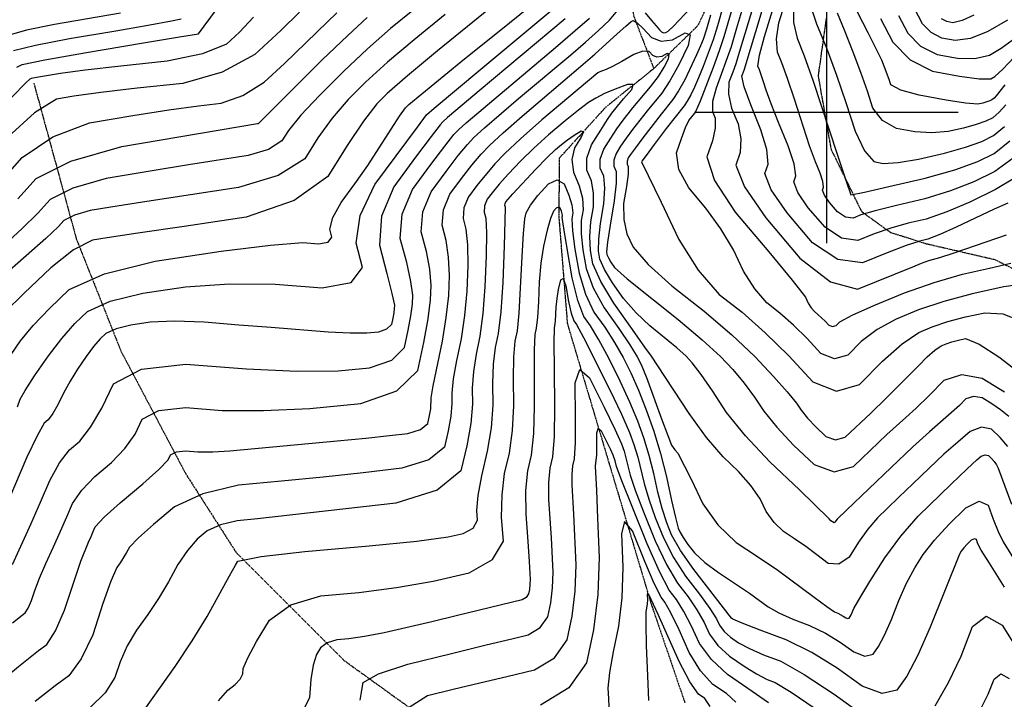
# Model space of a CAD drawing. Extents: x 622915 to 652172, y 444728 to 466318.
# Drawn here: x 630236 to 631168, y 448444 to 449088 of the extents above; entities that cross this region are included whole.
import ezdxf

# ---------------------------------------------------------------- set-up
doc = ezdxf.new("R2010")
doc.units = 0
doc.header["$MEASUREMENT"] = 0
doc.linetypes.add('CENTER', pattern=[2, 1.25, -0.25, 0.25, -0.25])
doc.linetypes.add('PHANTOM', pattern=[2.5, 1.25, -0.25, 0.25, -0.25, 0.25, -0.25])
for name, color, linetype in [('10', 7, 'CONTINUOUS'), ('19', 7, 'CONTINUOUS'), ('3', 7, 'CONTINUOUS'), ('50', 7, 'CONTINUOUS'), ('52', 7, 'CONTINUOUS')]:
    doc.layers.add(name, color=color, linetype=linetype)

msp = doc.modelspace()

# ---------------------------------------------------------------- linework, layer by layer
at = {"layer": '10', "color": 44, "linetype": 'CENTER'}
msp.add_polyline3d([(631223.5093, 448828.2126, 4826.5671), (631159.563, 448860.2633, 4831.4805), (631094.5749, 448875.2952, 4835.4921), (631060.7508, 448885.9909, 4838.769), (631033.4973, 448905.4975, 4840.4062), (631004.4366, 448964.7866, 4843.2719), (630992.2003, 449034.5172, 4849.5025), (630999.8402, 449089.2592, 4852.8647)], dxfattribs=at)
at = {"layer": '19', "color": 8, "linetype": 'PHANTOM'}
for points in [[(630149.7887, 449841.1995, 4941.0485), (630180.366, 449865.3661, 4933.2588), (630218.5171, 449875.5817, 4925.2658), (630249.6729, 449861.8125, 4914.8116), (630327.1131, 449788.1228, 4905.9226), (630397.5967, 449730.6392, 4901.0106), (630465.2124, 449675.8237, 4892.4071), (630552.3001, 449611.5568, 4875.0706), (630626.4863, 449565.3474, 4863.3101), (630686.2952, 449495.3658, 4855.6084), (630736.4687, 449427.444, 4847.3315), (630774.7586, 449369.9915, 4842.2927), (630798.4822, 449304.1456, 4831.8395), (630807.2306, 449232.5731, 4827.1259), (630805.9239, 449153.0131, 4820.5662), (630817.1427, 449091.2809, 4815.3608), (630836.1649, 449041.4339, 4809.7868)], [(630898.7884, 449126.6761, 4817.7064), (630878.0352, 449082.1993, 4815.0395), (630836.1649, 449041.4339, 4809.7868), (630790.1974, 449004.3635, 4807.0353), (630746.6797, 448956.6281, 4804.2841), (630746.2164, 448901.0586, 4798.9543), (630754.3207, 448799.7537, 4795.0207), (630793.3601, 448669.0962, 4789.287), (630834.0349, 448533.3107, 4784.497), (630865.7286, 448440.5952, 4782.2475)], [(630248.8716, 449027.6503, 4850.0374), (630289.1264, 448880.1767, 4833.3546), (630331.4706, 448773.7124, 4821.551), (630392.4658, 448658.2072, 4813.4405), (630440.5814, 448583.1108, 4806.3117), (630542.8054, 448480.8943, 4798.6156), (630648.5406, 448404.7163, 4789.689), (630725.7976, 448353.9931, 4784.2853), (630768.4075, 448311.0951, 4780.5999), (630847.3624, 448320.0411, 4779.5829)]]:
    msp.add_polyline3d(points, dxfattribs=at)
at = {"layer": '3', "color": 15, "linetype": 'Continuous'}
for p, q in [((631000, 449000, 4000), (631000, 449124.105, 4000)), ((631000, 449000, 4000), (631000, 449124.105, 4000)), ((631000, 449000, 4000), (630875.51, 449000, 4000)), ((631000, 449000, 4000), (630875.51, 449000, 4000)), ((631000, 449000, 4000), (631000, 449000, 4000)), ((631000, 448875.965, 4000), (631000, 449000, 4000)), ((631124.435, 449000, 4000), (631000, 449000, 4000)), ((631124.435, 449000, 4000), (631000, 449000, 4000)), ((631000, 448875.965, 4000), (631000, 449000, 4000)), ((631000, 449000, 4000), (631000, 449000, 4000))]:
    msp.add_line(p, q, dxfattribs=at)
at = {"layer": '50', "color": 1, "linetype": 'Continuous'}
for points, elevation in [([(631121.7169, 449068.0643), (631109.1782, 449070.399), (631098.9029, 449075.6136), (631090.8909, 449083.7083), (631075.2414, 449113.9809)], 4860), ([(630227.3755, 448770.747), (630236.1987, 448783.6679), (630248.3184, 448798.2074), (630263.7348, 448814.3656), (630282.4477, 448832.1425), (630315.7879, 448847.0892), (630363.7552, 448859.2058), (630426.3497, 448868.4921), (630473.0052, 448874.2857), (630503.7218, 448876.5866), (630518.4994, 448875.3948), (630527.6729, 448877.1528), (630531.2423, 448881.8606), (630529.2077, 448889.5182), (630532.1817, 448900.4833), (630540.1642, 448914.7559), (630553.1553, 448932.3361), (630565.3391, 448949.7291), (630587.2846, 448983.9537), (630595.4046, 448996.3702), (630601.0757, 449004.1847), (630604.2976, 449007.3969), (630653.4668, 449047.7776), (630699.414, 449084.946), (630730.5432, 449110.1818)], 4830), ([(630931.0989, 449102.4891), (630917.2316, 449056.618), (630913.8857, 449045.8774), (630911.0207, 449038.0279), (630907.361, 449028.5255), (630906.9758, 449017.1845), (630909.8651, 449004.0048), (630916.029, 448988.9865), (630918.7674, 448974.9827), (630918.0802, 448961.9933), (630913.9674, 448950.0184), (630922.0357, 448929.3369), (630942.2851, 448899.949), (630974.7155, 448861.8546), (631003.683, 448839.4136), (631029.1876, 448832.6261), (631081.4848, 448853.7718), (631089.6987, 448857.1854), (631096.7043, 448859.7933), (631107.091, 448862.5922), (631119.9335, 448866.667), (631141.0292, 448873.8198), (631170.3783, 448884.0508)], 4830), ([(630214.5418, 448931.0685), (630237.7842, 448957.0945), (630266.8679, 448976.7585), (630301.7929, 448990.0607), (630342.5591, 448997.001), (630376.8976, 449002.4015), (630404.8081, 449006.2623), (630426.2908, 449008.5832), (630447.0253, 449016.0516), (630467.0115, 449028.6672), (630486.2495, 449046.4301), (630527.1528, 449085.7932), (630535.9021, 449094.2288)], 4845), ([(630330.9057, 449094.0774), (630268.3616, 449083.2507), (630241.992, 449077.8177), (630223.2495, 449072.6087)], 4860), ([(630984.5706, 449100.8212), (630990.5089, 449083.7845), (630999.9962, 449060.1321), (631009.225, 449035.319), (631018.1954, 449009.345), (631026.9073, 448982.2102), (631035.7125, 448963.5602), (631044.6111, 448953.3949), (631053.6029, 448951.7143), (631067.7569, 448952.4911), (631087.073, 448955.7253), (631111.5511, 448961.4169), (631131.5253, 448967.0208), (631146.9956, 448972.537), (631157.9619, 448977.9654), (631168.5666, 448986.5741)], 4845), ([(630300.7415, 448593.0181), (630303.0884, 448598.2438), (630305.2197, 448603.0977), (630307.1354, 448607.5797), (630315.6119, 448616.5788), (630330.649, 448630.095), (630352.2468, 448648.1283), (630367.4113, 448661.7344), (630376.1423, 448670.9133), (630378.4399, 448675.665), (630383.9159, 448678.5257), (630392.5703, 448679.4953), (630404.403, 448678.5739), (630418.4488, 448678.5439), (630434.7077, 448679.4054), (630536.2147, 448688.8671), (630563.4984, 448691.5289), (630585.7844, 448693.8745), (630603.0727, 448695.9039), (630615.1771, 448699.7232), (630622.0976, 448705.3324), (630623.8341, 448712.7314), (630624.9704, 448719.2346), (630625.4423, 448729.5541), (630627.1546, 448740.843), (630635.9085, 448783.1514), (630639.6624, 448805.761), (630641.905, 448826.5376), (630642.6364, 448845.4811), (630641.8542, 448862.889), (630639.5585, 448878.7612), (630635.7494, 448893.0977), (630636.8872, 448907.6317), (630642.9721, 448922.3631), (630654.0039, 448937.2919), (630663.9316, 448949.9744), (630672.755, 448960.4106), (630680.4741, 448968.6005), (630693.3658, 448980.6248), (630711.4299, 448996.4834), (630764.9244, 449041.7162), (630780.3875, 449054.9594), (630801.5327, 449074.4009), (630809.6722, 449081.7488), (630814.6684, 449085.9491), (630816.5212, 449087.0017), (630820.373, 449084.8345), (630826.2239, 449079.4473), (630834.0739, 449070.8403), (630843.2846, 449067.2866), (630853.856, 449068.7864), (630865.7882, 449075.3396), (630870.7535, 449073.5502), (630868.7519, 449063.4184), (630859.7836, 449044.9441), (630851.4607, 449029.8712), (630843.7835, 449018.1998), (630829.7824, 449001.4203), (630816.031, 448983.6833), (630810.0161, 448975.4133), (630804.8308, 448967.8615), (630800.4751, 448961.028), (630798.2885, 448954.7844), (630798.271, 448949.1307), (630800.4226, 448944.0671), (630800.5585, 448933.0688), (630798.6786, 448916.1357), (630794.783, 448893.268), (630792.3312, 448877.1932), (630791.3232, 448867.9113), (630791.759, 448865.4223), (630793.2074, 448862.1325), (630795.6682, 448858.0418), (630799.1415, 448853.1502), (630810.915, 448842.4687), (630859.3627, 448803.736), (630882.1764, 448784.7013), (630899.4299, 448768.8933), (630911.1232, 448756.3118), (630921.8369, 448743.4521), (630931.5712, 448730.3139), (630940.3259, 448716.8974), (630952.6784, 448701.7671), (630968.6287, 448684.9229), (630988.1766, 448666.3648), (631007.0744, 448659.6246), (631025.322, 448664.7023), (631057.0885, 448694.9305)], 4815), ([(631171.3158, 449087.3021), (631152.7857, 449076.5158), (631136.2527, 449070.1033), (631121.7169, 449068.0643)], 4860), ([(630745.8396, 448910.0802), (630743.7103, 448909.128), (630741.1133, 448906.2948), (630738.2476, 448899.3886), (630735.1132, 448888.4096), (630731.7101, 448873.3578), (630729.1985, 448857.0345), (630727.5786, 448839.4398), (630726.8502, 448820.5738), (630725.9273, 448805.9658), (630724.8097, 448795.616), (630723.4975, 448789.5243), (630722.7635, 448775.1217), (630723.0302, 448721.3835), (630722.1426, 448695.7182), (630719.9447, 448675.4121), (630716.4367, 448660.4652), (630714.7356, 448641.8429), (630714.8416, 448619.5453), (630716.7546, 448593.5722), (630718.0977, 448574.5675), (630719.0748, 448557.4628), (630718.9046, 448552.6596), (630718.3606, 448548.1213), (630717.4428, 448543.848), (630715.1586, 448540.6077), (630711.5079, 448538.4004), (630650.3066, 448523.3839), (630625.9101, 448517.5139), (630580.6784, 448507.1661), (630562.1925, 448503.5446), (630547.243, 448501.2433), (630535.83, 448500.2623), (630526.9239, 448497.4792), (630520.5247, 448492.8939), (630516.6324, 448486.5065), (630513.5913, 448476.5094), (630511.4013, 448462.9026), (630510.0625, 448445.6862), (630501.5151, 448428.3558)], 4800), ([(631168.5794, 448550.3382), (631154.1499, 448573.0362), (631146.3712, 448585.3149), (631144.1286, 448589.4546), (631143.0268, 448592.1556), (631141.9381, 448595.2775), (631139.9412, 448596.1253), (631137.0363, 448594.699), (631133.2233, 448590.9987), (631130.0642, 448587.5487), (631127.559, 448584.349), (631125.7078, 448581.3996), (631098.1704, 448512.2428), (631086.4877, 448485.7597), (631075.9656, 448465.897), (631066.604, 448452.6549), (631052.4751, 448449.5383), (631033.5789, 448456.5475), (631009.9154, 448473.6822), (630985.9245, 448488.2491), (630961.606, 448500.2481), (630936.96, 448509.6793), (630920.0943, 448516.2631), (630911.0089, 448519.9996), (630909.7037, 448520.8888), (630874.1482, 448567.1633), (630861.6591, 448585.0669), (630853.0898, 448599.7728), (630848.4404, 448611.281), (630844.081, 448624.823), (630840.0114, 448640.3987), (630836.2319, 448658.0083), (630831.8168, 448675.0713), (630826.7661, 448691.5878), (630821.0799, 448707.5579), (630813.6567, 448725.4596), (630804.4963, 448745.293), (630793.5988, 448767.0582), (630784.2293, 448784.5323), (630776.3875, 448797.7154), (630770.0737, 448806.6075), (630764.2386, 448821.8201), (630758.8824, 448843.3532), (630754.005, 448871.2069), (630750.838, 448890.2728), (630749.3815, 448900.5509), (630749.6354, 448902.0412), (630749.4066, 448903.9713), (630748.6953, 448906.3414), (630747.5013, 448909.1513), (630745.8396, 448910.0802)], 4800), ([(631057.0885, 448694.9305), (631075.1413, 448710.9084), (631084.845, 448719.8972), (631096.9402, 448731.6672), (631111.4268, 448746.2182), (631128.1893, 448751.6925), (631147.2276, 448748.0901), (631168.5417, 448735.4109)], 4815), ([(630120.267, 448382.2182), (630204.6533, 448450.9411), (630234.4958, 448475.2343), (630253.3825, 448490.2705), (630261.3135, 448496.0497), (630269.531, 448508.7907), (630278.0352, 448528.4935), (630286.826, 448555.1582), (630293.5406, 448574.8005), (630300.7415, 448593.0181)], 4815), ([(630889.7281, 448437.3142), (630884.5002, 448444.9011), (630878.4224, 448449.0418), (630870.3768, 448460.6753), (630860.3634, 448479.8016), (630840.2174, 448524.395), (630831.4437, 448543.411), (630830.3845, 448544.6679), (630829.9463, 448543.023), (630830.1289, 448538.4765), (630830.0011, 448534.2832), (630828.814, 448526.9568), (630828.6626, 448515.1131), (630829.1088, 448494.9122), (630830.1523, 448466.3541), (630831.0487, 448442.9642)], 4785)]:
    msp.add_lwpolyline(points, dxfattribs=dict(at, elevation=elevation))
at = {"layer": '52', "color": 33, "linetype": 'Continuous'}
for points, elevation in [([(630232.8577, 449042.9211), (630237.9796, 449045.2181), (630259.3601, 449049.739), (630296.9992, 449056.4839), (630350.8969, 449065.4526), (630386.878, 449071.4435), (630404.9425, 449074.4566), (630456.151, 449143.7679)], 4854), ([(630698.1631, 449112.8257), (630631.287, 449058.2821), (630602.8797, 449034.6835), (630583.7393, 449017.9623), (630573.8658, 449008.1185), (630561.1618, 448991.6987), (630545.6273, 448968.7028), (630527.2623, 448939.1308), (630495.415, 448916.4895), (630450.0854, 448900.7788), (630391.2735, 448891.9987), (630347.3919, 448885.452), (630318.4406, 448881.1386), (630304.4195, 448879.0585), (630286.6197, 448869.6421), (630265.0411, 448852.8894), (630239.6837, 448828.8004), (630221.2388, 448810.4859)], 4833), ([(630907.4448, 449120.1961), (630896.4473, 449081.9658), (630892.3059, 449068.7586), (630887.8352, 449055.9235), (630883.0352, 449043.4604), (630878.662, 449032.735), (630874.7156, 449023.7473), (630871.1961, 449016.4972), (630867.9405, 449010.5945), (630864.9488, 449006.0391), (630848.0315, 448984.5713), (630836.5696, 448969.5196), (630828.8586, 448959.2817), (630824.8983, 448953.8578), (630824.6887, 448953.2478), (630843.3376, 448914.897), (630860.0244, 448879.707), (630878.3355, 448850.6087), (630898.2708, 448827.602), (630919.8304, 448810.6871), (630941.7892, 448791.2485), (630964.1472, 448769.2863), (630986.9046, 448744.8005), (631009.2549, 448735.7966), (631031.1981, 448742.2747), (631052.7343, 448764.2347), (631071.3892, 448780.6606), (631087.1629, 448791.5526), (631100.0553, 448796.9106), (631114.7867, 448801.8152), (631131.3571, 448806.2664), (631149.7665, 448810.2643), (631166.9674, 448809.1384), (631182.9598, 448802.8888)], 4821), ([(631189.5282, 448837.782), (631167.8765, 448834.729), (631137.9062, 448828.2205), (631110.9299, 448820.974), (631086.9474, 448812.9894), (631065.9588, 448804.2667), (631047.8198, 448794.2235), (631032.5306, 448782.8596), (631020.091, 448770.1753), (631007.4163, 448766.4335), (630994.5064, 448771.6342), (630981.3615, 448785.7776), (630968.4472, 448798.4632), (630955.7635, 448809.6912), (630943.3104, 448819.4615), (630931.7955, 448832.7504), (630921.2188, 448849.558), (630911.5802, 448869.8842), (630899.7096, 448889.8309), (630885.607, 448909.398), (630869.2723, 448928.5855), (630859.9586, 448945.9661), (630857.6659, 448961.5399), (630862.3942, 448975.3069), (630866.3527, 448985.5438), (630869.5416, 448992.2507), (630874.9558, 448999.2817), (630876.1629, 449000.9203), (630880.4935, 449010.9619), (630892.7677, 449042.6985), (630898.5672, 449058.7116), (630902.9502, 449072.0019), (630915.3295, 449114.2938)], 4824), ([(630828.0992, 449094.1339), (630833.9486, 449087.1504), (630838.4527, 449081.832), (630841.6113, 449078.1788), (630843.4246, 449076.1906), (630845.4238, 449075.2992), (630847.6089, 449075.5047), (630849.98, 449076.8068), (630855.0349, 449081.4873), (630881.7496, 449110.2634)], 4818), ([(630923.2142, 449108.3914), (630914.5747, 449079.8377), (630909.4531, 449062.038), (630895.161, 449022.8808), (630891.9727, 449010.2304), (630891.6816, 449000.7305), (630894.2876, 448994.3809), (630894.303, 448985.1342), (630891.7278, 448972.9903), (630886.562, 448957.9492), (630893.7666, 448935.4136), (630913.3416, 448905.3834), (630945.2871, 448867.8587), (630967.4475, 448841.0214), (630979.8228, 448824.8715), (630982.4131, 448819.409), (630985.2555, 448814.8922), (630988.35, 448811.3209), (630991.6966, 448808.6953), (630998.5758, 448802.2688), (631002.1083, 448798.4679), (631005.5777, 448797.0703), (631008.9839, 448798.0758), (631012.3269, 448801.4846), (631024.2505, 448807.7863), (631044.7547, 448816.9808), (631073.8395, 448829.0681), (631101.7805, 448838.9834), (631128.5778, 448846.7266), (631154.2313, 448852.2976), (631174.5361, 448857.128)], 4827), ([(631176.696, 448956.746), (631159.3684, 448944.0056), (631139.4998, 448934.1705), (631117.3641, 448925.5467), (631092.9612, 448918.1341), (631066.291, 448911.9328), (631046.0852, 448906.8229), (631032.3436, 448902.8043), (631025.0664, 448899.8771), (631017.7083, 448900.87), (631010.2694, 448905.783), (631002.7497, 448914.616), (630998.0545, 448921.4303), (630996.1837, 448926.2257), (630997.1373, 448929.0024), (630996.3207, 448934.392), (630993.734, 448942.3946), (630989.3771, 448953.0101), (630983.8621, 448968.2178), (630969.3576, 449012.4096), (630962.7859, 449032.0386), (630957.4738, 449046.9047), (630953.4213, 449057.0077), (630952.5296, 449069.6833), (630954.7986, 449084.9316), (630960.2283, 449102.7524)], 4839), ([(630638.5085, 449092.5703), (630609.1072, 449068.7866), (630583.9981, 449047.439), (630563.181, 449028.5276), (630546.656, 449012.0524), (630531.5437, 448994.474), (630517.8442, 448975.7926), (630505.5574, 448956.008), (630480.507, 448940.3013), (630442.6928, 448928.6726), (630351.8636, 448914.9758), (630321.939, 448910.2346), (630302.3411, 448906.8981), (630287.5159, 448902.7031), (630277.4634, 448897.6495), (630272.1836, 448891.7374), (630260.2918, 448880.5225), (630199.048, 448826.8006)], 4836), ([(630608.0558, 449096.3825), (630586.9275, 449079.2911), (630565.1164, 449060.1945), (630542.6226, 449039.0929), (630519.4461, 449015.9862), (630501.9256, 448997.2494), (630490.0611, 448982.8824), (630483.8526, 448972.8852), (630471.1945, 448964.9486), (630452.087, 448959.0726), (630395.5509, 448950.3402), (630359.1499, 448944.3216), (630317.3271, 448937.2014), (630285.6895, 448928.2491), (630264.237, 448917.4645), (630252.9696, 448904.8478), (630237.5157, 448889.5363), (630217.8753, 448871.5301)], 4839), ([(630500.6878, 449094.7789), (630482.7493, 449077.5574), (630458.1546, 449054.8485), (630427.2795, 449038.1449), (630390.124, 449027.4467), (630346.688, 449022.7539), (630312.2347, 449018.6897), (630286.764, 449015.254), (630270.2759, 449012.447), (630249.5405, 448999.6655), (630224.5578, 448976.9094)], 4848), ([(630233.368, 448721.2259), (630235.8693, 448728.3691), (630240.7239, 448736.6401), (630249.6645, 448750.3136), (630262.6909, 448769.3898), (630275.398, 448785.9289), (630287.7859, 448799.9308), (630299.8544, 448811.3956), (630321.3564, 448821.0352), (630352.2918, 448828.8495), (630392.6608, 448834.8385), (630434.4039, 448837.6351), (630477.521, 448837.2393), (630522.0122, 448833.6509), (630549.6311, 448838.9437), (630560.3778, 448853.1176), (630554.2522, 448876.1725), (630558.1604, 448902.3576), (630572.1024, 448931.6728), (630612.3561, 448986.06), (630620.9356, 448997.4985), (630628.0048, 449003.8659), (630672.3506, 449040.8333), (630714.0432, 449075.552), (630742.6229, 449099.4278)], 4827), ([(630639.5225, 448943.9985), (630651.0377, 448958.9958), (630659.8001, 448969.6826), (630665.8099, 448976.0588), (630675.8466, 448985.4202), (630708.0011, 449013.0988), (630757.47, 449054.5603), (630771.4473, 449066.5425), (630783.7127, 449077.4422), (630794.2663, 449087.2593), (630802.0393, 449096.6378)], 4818), ([(631171.464, 448913.9254), (631158.5263, 448908.4623), (631122.763, 448891.2296), (631107.244, 448884.2036), (631095.7357, 448879.8189), (631088.238, 448878.0755), (631075.4566, 448873.7827), (631057.3914, 448866.9404), (631034.0425, 448857.5486), (631010.4344, 448860.7342), (630986.5668, 448876.4974), (630962.44, 448904.838), (630947.3753, 448926.7014), (630941.3728, 448942.0875), (630944.4325, 448950.9963), (630943.2318, 448964.8312), (630937.7705, 448983.5922), (630928.0487, 449007.2792), (630921.9788, 449024.1385), (630919.5609, 449034.1702), (630921.7609, 449040.0208), (630938.9836, 449096.5867)], 4833), ([(631177.9454, 448937.5672), (631160.0716, 448927.0258), (631135.752, 448914.9873), (631113.8442, 448905.6375), (631094.3484, 448898.9765), (631077.2645, 448895.0042), (631060.7709, 448890.3028), (631044.8675, 448884.8723), (631029.5545, 448878.7128), (631014.0713, 448880.8021), (630998.4181, 448891.1402), (630982.5948, 448909.727), (630972.7149, 448924.0658), (630968.7782, 448934.1566), (630970.7849, 448939.9994), (630969.0667, 448951.3404), (630963.6236, 448968.1798), (630954.4556, 448990.5175), (630947.4836, 449008.0879), (630942.7076, 449020.891), (630940.1277, 449028.9267), (630937.9627, 449035.3934), (630936.2126, 449040.2909), (630934.8776, 449043.6193), (630936.5091, 449054.1144), (630941.1073, 449071.7762), (630948.6721, 449096.6046)], 4836), ([(630968.4898, 449098.087), (630968.5501, 449085.2523), (630971.9651, 449070.3961), (630978.735, 449053.5184), (630987.3325, 449029.5456), (631010.0102, 448960.3146), (631018.4372, 448934.8242), (631023.0385, 448922.0066), (631035.8023, 448924.4322), (631059.0032, 448929.7184), (631093.4167, 448937.7202), (631121.4982, 448945.5986), (631143.2477, 448953.3537), (631158.6651, 448960.9855), (631173.5741, 448973.0884)], 4842), ([(631169.6445, 449007.0638), (631163.559, 449000.0598), (631157.2587, 448994.9453), (631150.7434, 448991.7202), (631141.5524, 448988.443), (631129.6854, 448985.1136), (631115.1427, 448981.7322), (631099.7115, 448980.5499), (631083.3918, 448981.567), (631066.1837, 448984.7832), (631052.9878, 448992.2962), (631043.8044, 449004.1059), (631038.6332, 449020.2124), (631032.4023, 449037.8894), (631025.1116, 449057.1369), (631016.7612, 449077.9551), (631010.1287, 449093.8681)], 4848), ([(631168.6857, 449026.2173), (631160.4795, 449015.7645), (631158.5515, 449013.5455), (631156.5554, 449011.9252), (631154.4913, 449010.9034), (631151.5794, 449009.8651), (631147.8198, 449008.8103), (631143.2124, 449007.739), (631131.666, 449008.6088), (631113.1807, 449011.4196), (631087.7563, 449016.1715), (631070.2632, 449021.0322), (631060.7015, 449026.0016), (631059.0711, 449031.0797), (631054.8079, 449042.7216), (631052.1751, 449049.2853), (631047.0223, 449060.1474), (631039.3495, 449075.3079), (631029.1566, 449094.7668)], 4851), ([(630752.231, 449088.466), (630670.8779, 449020.5169), (630654.6702, 449006.9435), (630640.8082, 448995.0111), (630636.4813, 448990.9753), (630633.8905, 448988.2265), (630625.2499, 448977.0386), (630610.5597, 448957.4115), (630589.8199, 448929.3453), (630578.3803, 448901.6503), (630576.2412, 448874.3265), (630583.4024, 448847.3738), (630588.1367, 448828.3726), (630590.444, 448817.3227), (630590.3244, 448814.2243), (630589.8107, 448810.1439), (630588.9028, 448805.0816), (630587.6008, 448799.0374), (630583.0789, 448794.6612), (630575.3371, 448791.9529), (630564.3754, 448790.9127), (630548.4904, 448790.8871), (630527.6821, 448791.8762), (630473.7847, 448796.1039), (630443.1845, 448798.548), (630410.1499, 448801.2124), (630382.0791, 448802.0913), (630358.9719, 448801.1849), (630340.8285, 448798.4932), (630326.9249, 448794.9812), (630317.261, 448790.6488), (630311.8369, 448785.496), (630305.5494, 448778.1487), (630298.3985, 448768.6069), (630290.3842, 448756.8705), (630283.2647, 448745.3722), (630277.0401, 448734.1119), (630271.7104, 448723.0895), (630266.8635, 448714.661), (630262.4993, 448708.8263), (630258.6178, 448705.5855), (630251.9038, 448693.7709), (630242.3572, 448673.3827), (630219.7278, 448620.7495)], 4824), ([(630456.8584, 449090.145), (630443.7314, 449075.8902), (630431.5389, 449064.6325), (630408.7478, 449055.5432), (630375.3581, 449048.6223), (630331.37, 449043.8698), (630297.6099, 449039.9636), (630274.0779, 449036.9035), (630251.4898, 449033.0278), (630246.2257, 449031.9179), (630244.9815, 449031.3599), (630241.5125, 449028.2778), (630227.9004, 449014.5413)], 4851), ([(630228.7683, 448571.8362), (630246.2311, 448610.4437), (630255.0585, 448630.6464), (630263.9499, 448651.4484), (630273.1398, 448668.0402), (630282.6282, 448680.422), (630292.4151, 448688.5937), (630302.6522, 448701.7192), (630313.3395, 448719.7987), (630324.477, 448742.832), (630351.0212, 448756.6987), (630392.9722, 448761.3988), (630450.3299, 448756.9323), (630498.4509, 448754.8925), (630537.3352, 448755.2792), (630566.9827, 448758.0926), (630587.9215, 448765.4174), (630600.1516, 448777.2536), (630603.673, 448793.6011), (630606.1285, 448807.2928), (630607.5179, 448818.3287), (630607.8415, 448826.7088), (630606.0425, 448839.878), (630602.1211, 448857.8363), (630596.0773, 448880.5836), (630597.8826, 448903.6441), (630607.5373, 448927.0179), (630625.0411, 448950.705), (630638.1438, 448968.0172), (630646.8453, 448978.9546), (630651.1456, 448983.5171), (630658.3274, 448990.2157), (630742.9944, 449061.5575), (630761.8392, 449077.5043), (630775.1717, 449089.115)], 4821), ([(630229.7336, 449058.5183), (630250.3824, 449063.6466), (630282.6804, 449069.8673), (630326.6276, 449077.1803), (630358.8918, 449082.7605), (630379.4731, 449086.6079), (630388.3714, 449088.7225)], 4857), ([(630233.7557, 448917.9582), (630251.0106, 448937.2795), (630283.8631, 448953.795), (630332.3132, 448967.5047), (630460.9449, 448989.3925), (630461.8821, 448989.5958), (630522.0643, 449049.6582), (630546.2348, 449072.9501), (630564.7477, 449089.7956)], 4842), ([(630889.9443, 449091.9296), (630886.0446, 449078.8056), (630882.9027, 449069.1485), (630880.5186, 449062.9582), (630876.8305, 449054.5081), (630865.5421, 449030.8283), (630859.718, 449020.2687), (630854.3661, 449012.1194), (630843.0924, 448998.4298), (630825.7615, 448975.8939), (630818.771, 448966.5328), (630814.2127, 448960.1844), (630812.0866, 448956.8487), (630811.0192, 448953.801), (630811.0107, 448951.0413), (630812.061, 448948.5696), (630811.8371, 448941.4973), (630810.339, 448929.8245), (630807.5668, 448913.5512), (630807.6931, 448898.5384), (630810.7181, 448884.786), (630816.6417, 448872.2941), (630830.8127, 448855.9463), (630853.2313, 448835.7426), (630883.8973, 448811.683), (630910.1795, 448789.3616), (630932.0779, 448768.7784), (630949.5926, 448749.9335), (630962.7003, 448735.1768), (630971.4011, 448724.5084), (630975.6948, 448717.9283), (630981.753, 448710.5077), (630989.5757, 448702.2466), (630999.1629, 448693.1448), (631008.4313, 448689.8391), (631017.3808, 448692.3294), (631041.8144, 448714.9911), (631056.4557, 448729.1398), (631086.9008, 448759.8472), (631095.2358, 448768.3462), (631102.3912, 448774.6767), (631108.367, 448778.8385), (631113.1632, 448780.8318), (631118.6435, 448782.6564), (631124.808, 448784.3123), (631131.6566, 448785.7996), (631144.4066, 448780.4948)], 4818), ([(631050.8927, 449088.8698), (631062.6785, 449066.37), (631079.1044, 449049.7746), (631100.1705, 449039.0837), (631125.8769, 449034.2973), (631144.3204, 449031.8665), (631155.5012, 449031.7914), (631159.4192, 449034.072), (631166.7834, 449040.9501), (631177.594, 449052.4256)], 4854), ([(631068.0175, 449091.7764), (631076.7847, 449075.0392), (631089.0036, 449062.6941), (631104.6744, 449054.7413), (631123.7969, 449051.1808), (631140.2866, 449050.9849), (631154.1435, 449054.1536), (631165.3675, 449060.6871), (631175.6798, 449068.2328)], 4857), ([(631139.4659, 449091.915), (631128.2315, 449086.9006), (631119.637, 449084.9478), (631113.6821, 449086.0566), (631108.8022, 449088.5331)], 4863), ([(631172.411, 448711.9336), (631164.8003, 448718.1935), (631156.4247, 448724.0422), (631147.2843, 448729.4796), (631139.1198, 448731.0245), (631131.9314, 448728.6769), (631125.7189, 448722.4367), (631097.43, 448697.455), (631081.6296, 448683.1029), (631061.0668, 448663.7695), (631018.6715, 448623.0635), (631009.8561, 448614.5959), (631007.6477, 448611.7756), (631007.0656, 448611.3665), (631003.8402, 448613.2627), (631002.4922, 448615.1597), (630974.1509, 448642.4703), (630946.1619, 448669.0419), (630923.0973, 448693.5074), (630904.9571, 448715.8665), (630891.7413, 448736.1195), (630880.9735, 448751.7274), (630872.6537, 448762.6902), (630866.7818, 448769.0081), (630858.1178, 448776.9462), (630832.4136, 448797.6833), (630819.3973, 448810.0896), (630807.6129, 448823.7235), (630797.0604, 448838.5851), (630789.584, 448851.0134), (630785.1837, 448861.0085), (630783.8596, 448868.5704), (630784.0326, 448879.8091), (630785.7027, 448894.7246), (630788.87, 448913.3168), (630789.8972, 448928.2635), (630788.7843, 448939.5646), (630785.5313, 448947.2202), (630785.5578, 448955.7677), (630788.8636, 448965.2072), (630795.4488, 448975.5386), (630801.2611, 448984.2938), (630806.3004, 448991.4728), (630816.4724, 449004.4109), (630833.2008, 449024.2801), (630840.5924, 449034.0951), (630846.1919, 449042.9241), (630849.9993, 449050.7672), (630850.8491, 449055.0685), (630848.7411, 449055.8281), (630843.6754, 449053.0461), (630839.1875, 449052.4094), (630835.2772, 449053.918), (630831.9446, 449057.572), (630825.9238, 449057.8496), (630817.2149, 449054.7509), (630805.8177, 449048.2757), (630797.0999, 449043.5401), (630791.0615, 449040.5438), (630787.7025, 449039.2871), (630785.1057, 449038.2271), (630783.2713, 449037.3637), (630755.6071, 449014.4021), (630730.087, 448992.774), (630709.9308, 448975.0207), (630695.1384, 448961.1422), (630685.7098, 448951.1387), (630668.4854, 448930.5854)], 4812), ([(631171.5379, 448683.5246), (631164.3339, 448692.0068), (631156.1432, 448699.9886), (631146.7176, 448701.9437), (631136.0572, 448697.872), (631124.162, 448687.7737), (631111.1303, 448676.1434), (631096.9622, 448662.9813), (631081.6576, 448648.2872), (631068.4046, 448635.5315), (631057.2033, 448624.714), (631048.0535, 448615.8347), (631038.996, 448605.2029), (631030.0307, 448592.8185), (631021.1577, 448578.6814), (631011.657, 448572.0044), (631001.5285, 448572.7874), (630990.7723, 448581.0305), (630980.101, 448588.806), (630969.5146, 448596.114), (630959.013, 448602.9545), (630950.0953, 448611.5352), (630942.7616, 448621.8559), (630937.0117, 448633.9167), (630928.2899, 448646.5982), (630916.5962, 448659.9004), (630901.9306, 448673.8233), (630886.2613, 448692.1351), (630869.5883, 448714.8356), (630840.1101, 448760.0026), (630834.1842, 448769.0686), (630827.8796, 448777.7105), (630816.0843, 448794.2968), (630798.4526, 448819.1283), (630785.9606, 448839.8943), (630778.6084, 448856.5947), (630776.3959, 448869.2295), (630775.7339, 448882.425), (630776.6224, 448896.1811), (630779.0613, 448910.4979), (630779.2358, 448923.4582), (630777.146, 448935.0621), (630772.7916, 448945.3096), (630772.827, 448956.751), (630777.2521, 448969.3864), (630786.0668, 448983.2157), (630792.5061, 448993.1743), (630796.5699, 448999.2622), (630801.9476, 449005.9727), (630807.6379, 449012.7422), (630815.3291, 449021.7879), (630816.5522, 449026.3575), (630811.3072, 449026.4512), (630799.594, 449022.0689), (630789.5466, 449017.7553), (630781.1651, 449013.5105), (630774.4494, 449009.3343), (630764.773, 449002.1439), (630752.136, 448991.9392), (630736.5384, 448978.7202), (630722.4273, 448965.9685), (630709.8027, 448953.684), (630698.6647, 448941.8667), (630689.7193, 448931.9317), (630682.9668, 448923.8789), (630678.4069, 448917.7083), (630675.8918, 448911.6193), (630675.4215, 448905.6119), (630676.996, 448899.6861), (630677.6659, 448885.8999), (630677.4313, 448864.2533), (630676.2921, 448834.7464), (630674.3047, 448809.3744), (630671.469, 448788.1372), (630667.785, 448771.035), (630665.3982, 448754.5545), (630664.3085, 448738.6957), (630664.516, 448723.4587), (630662.7825, 448705.3254), (630659.108, 448684.2955), (630653.4925, 448660.3693), (630631.1137, 448642.2309), (630591.9714, 448629.8803), (630460.9191, 448614.9799)], 4809), ([(630655.751, 448601.0411), (630664.9873, 448606.286), (630669.2607, 448613.5893), (630668.5711, 448622.9512), (630669.9357, 448636.9652), (630673.3544, 448655.6313), (630678.8271, 448678.9494), (630682.3826, 448701.328), (630684.0207, 448722.767), (630683.7416, 448743.2665), (630684.5199, 448761.4102), (630686.3558, 448777.1981), (630689.2492, 448790.6302), (630691.6258, 448811.1811), (630693.4857, 448838.8509), (630694.8287, 448873.6395), (630695.5717, 448897.4054), (630695.7147, 448910.1485), (630695.2576, 448911.8689), (630695.3941, 448913.613), (630696.1243, 448915.3808), (630702.6132, 448922.9103), (630724.467, 448946.2257), (630734.9237, 448956.9162), (630742.9897, 448964.6664), (630748.665, 448969.4762), (630754.6131, 448974.0287), (630760.834, 448978.3241), (630767.3276, 448982.3622), (630769.5206, 448981.7029), (630767.413, 448976.3463), (630761.0046, 448966.2924), (630758.551, 448955.3099), (630760.052, 448943.399), (630765.5076, 448930.5596), (630768.5745, 448918.653), (630769.2527, 448907.679), (630767.5421, 448897.6377), (630767.4353, 448885.0409), (630768.9323, 448869.8887), (630772.0331, 448852.1809), (630778.7409, 448833.84), (630789.0558, 448814.8662), (630802.9778, 448795.2592), (630813.4629, 448779.7836), (630820.5112, 448768.4393), (630824.1227, 448761.2263), (630829.1659, 448749.0152), (630843.548, 448709.5988), (630849.364, 448693.9592), (630853.0891, 448684.8873), (630856.2599, 448680.2889), (630859.0415, 448677.3306), (630871.5311, 448652.6737), (630882.6786, 448629.291), (630896.8969, 448609.2819), (630914.1859, 448592.6464), (630934.5456, 448579.3845), (630953.6457, 448566.3076), (630988.0669, 448540.709), (631000.0856, 448531.8686), (631007.5422, 448526.8946), (631010.4368, 448525.787), (631015.6843, 448522.9755), (631018.0373, 448521.2717), (631019.9163, 448520.5747), (631021.3213, 448520.8846), (631023.2984, 448524.1764), (631025.7372, 448530.1016), (631031.2618, 448539.7416), (631041.0337, 448555.7299), (631055.0532, 448578.0665), (631070.3124, 448598.6958), (631086.8115, 448617.6176), (631118.1378, 448647.9994), (631132.8576, 448662.1931), (631137.7494, 448666.7375), (631142.2488, 448670.7531), (631146.3557, 448674.2396), (631150.0364, 448675.6454), (631153.2907, 448674.9704), (631156.1187, 448672.2146), (631158.6059, 448669.286), (631160.7525, 448666.1846), (631162.5584, 448662.9105), (631175.0804, 448628.9089)], 4806), ([(630228.8073, 448516.5478), (630237.7733, 448523.7418), (630240.6426, 448525.8326), (630243.6156, 448530.4421), (630246.6923, 448537.5702), (630249.8726, 448547.2171), (630254.402, 448558.9112), (630260.2805, 448572.6526), (630267.508, 448588.4413), (630274.1275, 448603.1812), (630280.1391, 448616.872), (630285.5427, 448629.514), (630294.3758, 448642.3095), (630306.6386, 448655.2585), (630322.331, 448668.361), (630335.0318, 448681.7268), (630344.7409, 448695.356), (630351.4584, 448709.2485), (630367.4685, 448717.6122), (630392.7712, 448720.4471), (630427.3665, 448717.7531), (630466.5411, 448717.486), (630510.295, 448719.6457), (630558.6283, 448724.2324), (630592.7641, 448736.1737), (630612.7024, 448755.4698), (630618.4432, 448782.1205), (630622.4463, 448804.4417), (630624.7115, 448822.4331), (630625.2389, 448836.095), (630623.9484, 448851.3835), (630620.8398, 448868.2987), (630615.9133, 448886.8406), (630617.3849, 448905.6379), (630625.2547, 448924.6905), (630639.5225, 448943.9985)], 4818), ([(630447.1922, 448473.3409), (630451.5654, 448483.4827), (630459.9155, 448498.6681), (630472.2424, 448518.8971), (630492.5087, 448533.4187), (630520.7143, 448542.2329), (630556.8594, 448545.3396), (630592.3307, 448549.9633), (630627.1284, 448556.1039), (630661.2524, 448563.7614), (630683.4494, 448576.366), (630693.7193, 448593.9178), (630692.0622, 448616.4168), (630692.4543, 448637.7936), (630694.8955, 448658.0482), (630699.3859, 448677.1807), (630702.2626, 448698.5231), (630703.5255, 448722.0753), (630703.1747, 448747.8373), (630703.6417, 448768.266), (630704.9266, 448783.3612), (630707.0294, 448793.1231), (630708.8204, 448809.7086), (630711.4666, 448863.3505), (630712.666, 448885.3693), (630713.8978, 448899.1739), (630715.1618, 448904.7646), (630719.3536, 448912.1455), (630726.4732, 448921.3168), (630736.5207, 448932.2783), (630744.7587, 448935.9622), (630751.1875, 448932.3685), (630755.8069, 448921.4972), (630758.559, 448912.3277), (630759.444, 448904.8601), (630758.4618, 448899.0943), (630759.1367, 448887.6569), (630761.4686, 448870.5478), (630765.4577, 448847.767), (630771.4898, 448827.83), (630779.5647, 448810.7368), (630789.6827, 448796.4873), (630798.8461, 448782.158), (630807.055, 448767.7487), (630814.3095, 448753.2597), (630821.572, 448736.7862), (630828.8424, 448718.3284), (630836.1209, 448697.8863), (630842.5859, 448676.7445), (630848.2374, 448654.9033), (630853.0754, 448632.3625), (630856.791, 448616.1216), (630859.3844, 448606.1807), (630860.8553, 448602.5398), (630863.9336, 448597.415), (630868.619, 448590.8066), (630874.9117, 448582.7144), (630884.5058, 448573.8028), (630897.4011, 448564.0719), (630913.5978, 448553.5218), (630926.8391, 448544.6157), (630944.4555, 448531.736), (630954.6765, 448525.9497), (630967.7879, 448519.9949), (630983.7898, 448513.8715), (630998.7938, 448506.6495), (631012.7999, 448498.3289), (631025.8081, 448488.9096), (631036.1957, 448485.0565), (631043.9626, 448486.7697), (631049.1089, 448494.0492), (631054.8931, 448504.9681), (631061.3152, 448519.5263), (631068.3754, 448537.724), (631075.7272, 448554.0702), (631083.3708, 448568.5648), (631091.3061, 448581.2078), (631102.0446, 448594.9237), (631115.5863, 448609.7124), (631131.9312, 448625.574), (631144.3835, 448631.6878), (631152.9431, 448628.0536), (631157.6101, 448614.6715), (631162.3329, 448603.0932), (631167.1116, 448593.3187), (631180.081, 448572.3177)], 4803), ([(630668.4854, 448930.5854), (630660.6895, 448920.0357), (630656.3895, 448909.6255), (630655.5854, 448899.3548), (630658.2773, 448889.2236), (630659.76, 448874.3944), (630660.0338, 448854.8672), (630659.0986, 448830.642), (630656.9836, 448807.5677), (630653.6887, 448785.6443), (630649.2142, 448764.8718), (630646.2764, 448747.6987), (630644.8754, 448734.1249), (630645.0112, 448724.1505), (630643.8765, 448712.28), (630641.4711, 448698.5134), (630637.795, 448682.8508), (630623.1454, 448670.9771), (630597.5221, 448662.8921), (630560.9251, 448658.596), (630522.9561, 448654.4801), (630483.6149, 448650.5442), (630442.9017, 448646.7884), (630409.1105, 448638.7416), (630382.2414, 448626.4039), (630362.2944, 448609.7751), (630348.0742, 448597.0073), (630339.5807, 448588.1004), (630336.8139, 448583.0545), (630330.743, 448573.398), (630327.4388, 448568.7875), (630321.9962, 448555.8868), (630314.4154, 448534.6961), (630304.6961, 448505.2152), (630293.8858, 448482.4055), (630281.9843, 448466.2668), (630268.9917, 448456.7993), (630250.0238, 448442.0123)], 4812), ([(630557.903, 448443.1057), (630559.6358, 448452.7777), (630560.789, 448459.9424), (630575.35, 448468.1336), (630603.319, 448477.3513), (630644.6959, 448487.5955), (630677.4852, 448495.6431), (630701.6872, 448501.4941), (630717.3016, 448505.1485), (630728.6633, 448512.018), (630735.7724, 448522.1025), (630738.6287, 448535.4021), (630740.3217, 448549.5263), (630740.8513, 448564.475), (630739.3361, 448596.9972), (630736.8294, 448633.4212), (630736.7531, 448649.4748), (630737.9778, 448662.8822), (630740.5035, 448673.6434), (630742.0225, 448692.9133), (630742.535, 448720.6918), (630742.0408, 448756.9789), (630741.8853, 448781.9775), (630742.0683, 448795.6875), (630743.0341, 448802.2231), (630743.6906, 448815.5292), (630744.5794, 448823.6065), (630746.0676, 448832.2617), (630748.1552, 448841.4949), (630750.4169, 448842.682), (630752.8528, 448835.823), (630755.4628, 448820.9179), (630758.0394, 448809.8029), (630760.5826, 448802.4781), (630763.0924, 448798.9435), (630769.6124, 448786.9066), (630794.6831, 448737.3264), (630805.7414, 448714.133), (630813.3175, 448696.7873), (630817.4113, 448685.2894), (630821.0476, 448673.3981), (630826.9475, 448648.435), (630831.3709, 448633.5243), (630837.4965, 448616.3813), (630845.3244, 448597.0059), (630854.9541, 448578.4162), (630866.3858, 448560.6124), (630879.6195, 448543.5944), (630889.368, 448530.1916), (630895.6313, 448520.4039), (630898.4095, 448514.2314), (630902.7931, 448508.3918), (630908.782, 448502.8851), (630916.3762, 448497.7114), (630926.8548, 448492.1898), (630940.2178, 448486.3203), (630956.465, 448480.103), (630978.7361, 448467.6748), (631007.031, 448449.0356), (631041.3497, 448424.1854)], 4797), ([(631144.4066, 448780.4948), (631163.0581, 448768.398), (631213.3954, 448729.8127)], 4818), ([(630604.5116, 448436.6962), (630621.8752, 448447.5462), (630646.2735, 448453.5868), (630671.2763, 448459.6587), (630696.8835, 448465.762), (630723.0953, 448471.8966), (630742.1681, 448483.4283), (630754.1019, 448500.357), (630758.8968, 448522.6829), (630761.7388, 448546.393), (630762.6279, 448571.4873), (630760.5745, 448619.427), (630758.8172, 448647.2971), (630758.7706, 448657.1066), (630759.519, 448665.2991), (630761.0623, 448671.8748), (630761.9428, 448687.1523), (630762.1605, 448711.1317), (630761.7155, 448743.813), (630766.0613, 448756.3281), (630775.1981, 448748.6771), (630789.1258, 448720.8598), (630799.2447, 448699.973), (630805.555, 448686.0167), (630808.0565, 448678.991), (630813.8836, 448656.4712), (630818.6608, 448642.2257), (630826.5526, 448621.4816), (630837.5589, 448594.2389), (630848.2492, 448571.7656), (630858.6235, 448554.0616), (630868.6818, 448541.1269), (630877.0803, 448528.7424), (630883.8191, 448516.9081), (630888.898, 448505.624), (630896.9117, 448494.9484), (630907.8602, 448484.8815), (630921.7436, 448475.4231), (630933.6153, 448468.1164), (630943.4755, 448462.9614), (630951.324, 448459.958), (630966.4945, 448450.7595), (630988.9869, 448435.366)], 4794), ([(630944.8577, 448440.6614), (630925.4192, 448454.2873), (630906.0927, 448467.454), (630890.7484, 448481.6971), (630879.3865, 448497.0165), (630872.0068, 448513.4123), (630864.7927, 448527.2933), (630857.7441, 448538.6594), (630850.8611, 448547.5107), (630841.5442, 448565.1149), (630829.7934, 448591.472), (630815.6087, 448626.5819), (630805.9508, 448650.927), (630800.8196, 448664.5075), (630799.5093, 448670.0516), (630797.7925, 448675.2462), (630795.4989, 448680.3188), (630791.8211, 448687.9103), (630786.7589, 448698.0209), (630783.438, 448700.8018), (630781.8584, 448696.253), (630782.0202, 448684.3745), (630781.9411, 448675.6589), (630781.0601, 448667.7161), (630780.7881, 448664.7384), (630781.8128, 448641.8567), (630782.9106, 448615.6832), (630784.4045, 448578.4995), (630783.1559, 448543.2597), (630779.1649, 448509.9637), (630772.4315, 448478.6116), (630755.6728, 448454.8386), (630728.889, 448438.6447)], 4791), ([(630460.9191, 448614.9799), (630441.678, 448613.2049), (630425.7082, 448609.402), (630413.0098, 448603.5712), (630403.5828, 448595.7124), (630394.3298, 448585.0596), (630385.2508, 448571.6128), (630376.3458, 448555.372), (630366.8642, 448539.5983), (630356.8059, 448524.2917), (630346.1709, 448509.4521), (630337.4335, 448494.562), (630330.5938, 448479.6216), (630325.6516, 448464.6307), (630316.3387, 448450.2515), (630302.6552, 448436.484)], 4809), ([(630860.1945, 448509.9165), (630852.5051, 448525.8441), (630846.8065, 448536.1919), (630843.0988, 448540.9599), (630836.7267, 448553.7924), (630827.6903, 448574.6895), (630815.9895, 448603.6511), (630808.6131, 448612.4044), (630805.5608, 448600.9494), (630806.8329, 448569.2861), (630805.9427, 448540.0836), (630802.8902, 448513.3417), (630797.6754, 448489.0606), (630794.3208, 448469.5361), (630792.8264, 448454.7681), (630793.1923, 448444.7566), (630793.5065, 448436.5569)], 4788), ([(630346.607, 448424.0463), (630382.8687, 448475.1853), (630398.9175, 448499.3234), (630413.0492, 448522.531), (630425.264, 448544.808), (630434.2119, 448560.98), (630439.893, 448571.047), (630442.3073, 448575.009), (630464.2092, 448579.3944), (630505.5987, 448584.2034), (630566.4757, 448589.436), (630611.7935, 448593.9864), (630641.5519, 448597.8548), (630655.751, 448601.0411)], 4806), ([(631102.8223, 448437.7448), (631115.5012, 448459.8981), (631127.2819, 448484.9999), (631138.1644, 448513.0501), (631151.1357, 448522.7701), (631166.1958, 448514.1598), (631183.3445, 448487.2192)], 4797), ([(630914.0345, 448441.3353), (630904.9597, 448449.5942), (630892.2575, 448458.2479), (630880.5626, 448471.1862), (630869.8749, 448488.409), (630860.1945, 448509.9165)], 4788), ([(630423.739, 448442.7532), (630432.7987, 448452.7458), (630439.599, 448457.9452), (630444.2647, 448463.1109), (630446.7957, 448468.2428), (630447.1922, 448473.3409)], 4803), ([(631145.2764, 448433.8013), (631153.0068, 448449.0281), (631158.5423, 448463.296), (631165.1403, 448468.2401), (631172.8006, 448463.8605)], 4794)]:
    msp.add_lwpolyline(points, dxfattribs=dict(at, elevation=elevation))

doc.saveas('drawing.dxf')
